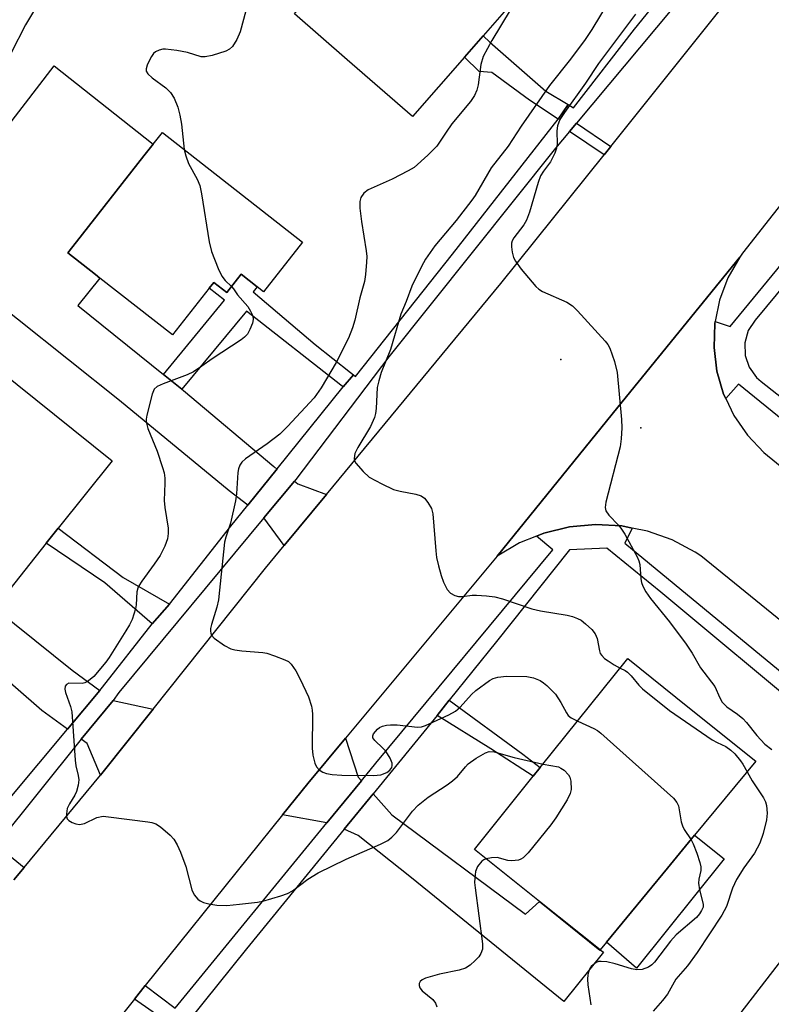
# Model space of a CAD drawing. Units: inches. Extents: x 1315758 to 1321758, y 477449 to 481450.
# Drawn here: x 1318950 to 1319105, y 477946 to 478150 of the extents above; entities that cross this region are included whole.
import ezdxf

# ---------------------------------------------------------------- set-up
doc = ezdxf.new("R2010")
doc.units = ezdxf.units.IN
doc.header["$MEASUREMENT"] = 0
for name, color, linetype in [('BLDG-Footprint', 5, 'Continuous'), ('CNTRL-Analytical Point', 7, 'Continuous'), ('CULTRL-Pad', 6, 'Continuous'), ('ELEV-Spot Elevation', 7, 'Continuous'), ('TRANS-Driveway', 251, 'Continuous'), ('TRANS-Non Street Sidewalk', 7, 'Continuous'), ('TRANS-Road', 130, 'Continuous'), ('TRANS-Street Sidewalk', 7, 'Continuous'), ('Undefined', 1, 'Continuous')]:
    doc.layers.add(name, color=color, linetype=linetype)

msp = doc.modelspace()

# ---------------------------------------------------------------- linework, layer by layer
at = {"layer": 'BLDG-Footprint'}
for points, elevation in [([(1319041.42, 478141.96), (1319030.68, 478129.66), (1319017.22, 478141.4), (1319006.33, 478150.91), (1319006.48, 478151.08), (1319008.1, 478152.94), (1319030.92, 478179.1), (1319032.03, 478180.37), (1319056.38, 478159.12), (1319045.27, 478146.38)], 120.81), ([(1319007.95, 478103.69), (1318999.93, 478093.47), (1318998.61, 478094.51), (1318995.3, 478097.1), (1318992.33, 478093.31), (1318989.64, 478095.42), (1318988.68, 478094.2), (1318981.11, 478084.55), (1318966.14, 478096.3), (1318965.22, 478097.02), (1318959.5, 478101.51), (1318961.29, 478103.8), (1318975.22, 478121.54), (1318977.12, 478123.97), (1318979.03, 478126.39)], 122.13), ([(1318955.04, 478041.5), (1318945.09, 478029.06), (1318924.96, 478045.17), (1318917.31, 478051.28), (1318934.22, 478072.42), (1318940.88, 478080.76), (1318968.67, 478058.54), (1318957.52, 478044.6)], 123.35), ([(1319070.74, 477959.1), (1319069.42, 477957.5), (1319056.9, 477967.47), (1319043.49, 477978.25), (1319055.64, 477993.38), (1319057.08, 477995.17), (1319075.18, 478017.69), (1319085.11, 478009.71), (1319085.5, 478009.39), (1319101.58, 477996.47), (1319088.96, 477981.17), (1319083.35, 477974.38)], 120.37), ([(1319146.5, 477943.24), (1319124.52, 477914.79), (1319113.31, 477923.45), (1319110.09, 477925.94), (1319095.15, 477937.49), (1319093.87, 477938.48), (1319115.84, 477966.93), (1319119.29, 477964.26), (1319128.17, 477957.41), (1319133.62, 477953.2)], 115.97)]:
    msp.add_lwpolyline(points, close=True, dxfattribs=dict(at, elevation=elevation))
at = {"layer": 'CNTRL-Analytical Point'}
msp.add_point((1319077.83, 478065.37, 115), dxfattribs=at)
at = {"layer": 'CULTRL-Pad'}
msp.add_lwpolyline([(1319095.09, 477976.29), (1319076.93, 477953.73), (1319070.74, 477959.1), (1319083.35, 477974.38), (1319088.96, 477981.17)], close=True, dxfattribs=at)
at = {"layer": 'ELEV-Spot Elevation'}
msp.add_point((1319061.32, 478079.46, 116.5), dxfattribs=at)
at = {"layer": 'TRANS-Driveway'}
for points in [[(1318979.26, 478076.36), (1318983.02, 478073.33), (1318983.36, 478073.06), (1319002.03, 478057.37), (1319002.26, 478057.2), (1319002.71, 478056.88), (1318996.67, 478049.4), (1318992.85, 478052.32), (1318970.2, 478070.98), (1318938.48, 478096.23), (1318939.45, 478097.83), (1318930.42, 478105.33), (1318936.78, 478114.3), (1318956.7, 478140.12), (1318977.12, 478123.97), (1318975.22, 478121.54), (1318961.29, 478103.8), (1318959.5, 478101.51), (1318965.22, 478097.02), (1318966.14, 478096.3), (1318961.56, 478090.61)], [(1319012.92, 478051.6), (1319004.19, 478041.05), (1318999.99, 478046.75), (1319006.3, 478054.33), (1319007.02, 478053.81)], [(1318966.08, 478011.08), (1318959.41, 478003.11), (1318954.14, 478006.97), (1318919.3, 478037.35), (1318924.9, 478043.75), (1318960.38, 478015.28)], [(1318977.09, 478007.22), (1318966.51, 477993.94), (1318966.26, 477993.63), (1318963.46, 478000.14), (1318962.23, 478001.04), (1318968.84, 478009.05)], [(1319020.13, 477992.41), (1319013.02, 477983.73), (1319003.82, 477985.39), (1319009.04, 477991.89), (1319016.83, 478001.25), (1319019.46, 477993.17)], [(1319016.58, 477982.43), (1319022.53, 477989.73), (1319026.39, 477985.39), (1319054.03, 477964.89), (1319056.9, 477967.47), (1319069.38, 477957.45), (1319069.42, 477957.5), (1319070.16, 477957.04), (1319061.91, 477946.83), (1319030.5, 477972.42), (1319019.45, 477981.11)]]:
    msp.add_lwpolyline(points, close=True, dxfattribs=at)
at = {"layer": 'TRANS-Non Street Sidewalk'}
for points in [[(1319062.86, 478132.16), (1319060.75, 478129.12), (1319054.85, 478133.04), (1319047.05, 478138.81), (1319044.43, 478139), (1319041.42, 478141.96), (1319045.27, 478146.38), (1319046.63, 478145.06), (1319058.25, 478134.93)], [(1319071.65, 478123.51), (1319070.26, 478121.78), (1319063.11, 478126.59), (1319064.54, 478128.3)], [(1319018.49, 478076.32), (1319016.38, 478073.81), (1319015.87, 478074.21), (1318996.41, 478089.44), (1318983.02, 478073.33), (1318979.26, 478076.36), (1318991.87, 478091.77), (1318988.68, 478094.2), (1318989.64, 478095.42), (1318992.33, 478093.31), (1318995.3, 478097.1), (1318998.61, 478094.51), (1318997.77, 478093.43), (1319010.56, 478082.56), (1319017.91, 478076.77)], [(1318980.48, 478028.92), (1318976.9, 478024.89), (1318967.16, 478033.33), (1318955.04, 478041.5), (1318957.52, 478044.6), (1318970.93, 478034.42)], [(1319035.76, 478005.96), (1319038.28, 478009.1), (1319053.45, 477997.94), (1319057.08, 477995.17), (1319055.64, 477993.38), (1319046.87, 477999.06)]]:
    msp.add_lwpolyline(points, close=True, dxfattribs=at)
at = {"layer": 'TRANS-Road'}
for points in [[(1319144.67, 478159.86), (1319098.86, 478101.48), (1319098.27, 478100.65), (1319073.11, 478069.63), (1319048.14, 478038.84), (1319016.83, 478001.25), (1319009.04, 477991.89), (1319003.82, 477985.39), (1318975.49, 477950.11), (1318973.27, 477947.35), (1318942.78, 477909.38)], [(1318948.36, 477971.98), (1318950.47, 477974.53), (1318966.26, 477993.63), (1318966.51, 477993.94), (1318977.09, 478007.22), (1319000.32, 478036.37), (1319004.19, 478041.05), (1319012.92, 478051.6), (1319048.96, 478095.15), (1319070.26, 478121.78), (1319071.65, 478123.51), (1319101.7, 478161.07)], [(1319144.87, 477994.59), (1319090.23, 478038.89), (1319089.1, 478039.64), (1319084.32, 478042.19), (1319079.22, 478044.02), (1319076.08, 478044.65), (1319073.91, 478045.09), (1319068.5, 478045.38), (1319063.1, 478044.88), (1319057.84, 478043.6), (1319056.33, 478043), (1319052.82, 478041.58), (1319048.14, 478038.84), (1319073.11, 478069.63), (1319098.27, 478100.65), (1319095.84, 478096.36), (1319094.11, 478091.74), (1319093.23, 478087.34), (1319093.14, 478086.91), (1319092.96, 478081.98), (1319093.57, 478077.09), (1319094.94, 478072.35), (1319095.4, 478071.39), (1319097.05, 478067.9), (1319099.85, 478063.84), (1319103.26, 478060.27), (1319146.42, 478025.04)]]:
    msp.add_lwpolyline(points, dxfattribs=at)
at = {"layer": 'TRANS-Street Sidewalk'}
for points in [[(1319100.79, 478171.73), (1319064.54, 478128.3), (1319063.11, 478126.59), (1319060.24, 478123.15), (1319025.82, 478080.04), (1319006.58, 478054.66), (1319006.3, 478054.33), (1318999.99, 478046.75), (1318970.01, 478010.7), (1318968.84, 478009.05), (1318962.23, 478001.04), (1318944.66, 477979.22), (1318950.47, 477974.53), (1318948.36, 477971.98)], [(1318941.97, 477982.23), (1318959.41, 478003.11), (1318966.08, 478011.08), (1318966.69, 478011.8), (1318976.9, 478024.89), (1318980.48, 478028.92), (1318993.16, 478045.05), (1318996.67, 478049.4), (1319002.71, 478056.88), (1319016.38, 478073.81), (1319018.49, 478076.32), (1319018.89, 478076), (1319038.96, 478101.25), (1319060.75, 478129.12), (1319062.86, 478132.16), (1319063.97, 478131.49), (1319076.53, 478147.71), (1319094.56, 478169.99)], [(1319250.17, 477944.61), (1319252.12, 477949.19), (1319235.2, 477962.7), (1319197.08, 477993.4), (1319196.26, 477994.08), (1319189, 478000.17), (1319173.98, 478012.76), (1319168.93, 478006.74), (1319165.97, 478009.15), (1319171.12, 478014.88), (1319129.91, 478048.51), (1319098, 478074.4), (1319095.4, 478071.39), (1319094.94, 478072.35), (1319093.57, 478077.09), (1319092.96, 478081.98), (1319093.14, 478086.91), (1319093.23, 478087.34), (1319096.3, 478086.29), (1319105.93, 478098.04), (1319139.89, 478140.64), (1319157.3, 478161.92)], [(1319112.45, 478100.91), (1319101.45, 478087.64), (1319100.03, 478085.46), (1319099.32, 478082.95), (1319099.39, 478080.34), (1319100.22, 478077.87), (1319101.76, 478075.76), (1319102.7, 478074.93), (1319135.77, 478048.93)], [(1318979.89, 477942.71), (1318973.27, 477947.35), (1318975.49, 477950.11), (1318981.68, 477945.47), (1319013.02, 477983.73), (1319020.13, 477992.41), (1319023.11, 477996.05), (1319059.67, 478040.18), (1319056.33, 478043), (1319057.84, 478043.6), (1319063.1, 478044.88), (1319068.5, 478045.38), (1319073.91, 478045.09), (1319076.08, 478044.65), (1319074.54, 478041.56), (1319122.75, 478001.79), (1319173.96, 477960.73), (1319177.36, 477957.93), (1319187.07, 477949.93), (1319207.59, 477933.13)], [(1319186.44, 477945.68), (1319174.42, 477956.38), (1319167.45, 477962.59), (1319150.35, 477976.25), (1319147.76, 477977.5), (1319113.73, 478004.99), (1319081.95, 478031.38), (1319070.8, 478040.48), (1319063.08, 478040.15), (1319048.05, 478021.19), (1319038.28, 478009.1), (1319035.76, 478005.96), (1319022.53, 477989.73), (1319016.58, 477982.43), (1318996.4, 477957.69), (1318984.57, 477942.97)]]:
    msp.add_lwpolyline(points, dxfattribs=at)
at = {"layer": 'Undefined'}
for points, elevation in [([(1319071.48, 478153.98), (1319067.72, 478147.69), (1319066.34, 478145.61), (1319063.32, 478141.56), (1319058.97, 478136.09), (1319053.15, 478127.67), (1319050.45, 478123.59), (1319046.93, 478119.09), (1319043.6, 478113.37), (1319042.94, 478112.37), (1319039.72, 478108.23), (1319035.3, 478102.99), (1319033.38, 478100.22), (1319032.53, 478098.68), (1319030.58, 478094.66), (1319029.39, 478091.47), (1319028.28, 478088.86), (1319026.17, 478081.52), (1319024.2, 478076.77), (1319023.71, 478075.1), (1319023.41, 478073.68), (1319023.2, 478069.39), (1319023.04, 478068.32), (1319022.81, 478067.5), (1319021.99, 478065.65), (1319019.37, 478061.32), (1319018.79, 478060.06), (1319018.62, 478059.03), (1319018.73, 478058.54), (1319018.98, 478058.08), (1319020.47, 478056.35), (1319021.76, 478055.2), (1319024.35, 478053.78), (1319026.76, 478052.65), (1319028.15, 478052.27), (1319031.38, 478051.65), (1319032.47, 478051.31), (1319033.14, 478050.83), (1319033.86, 478049.94), (1319034.59, 478048.69), (1319034.89, 478047.6), (1319035.48, 478039.95), (1319035.67, 478038.56), (1319036.05, 478036.86), (1319036.58, 478034.87), (1319037.06, 478033.5), (1319037.85, 478031.98), (1319038.55, 478031.18), (1319039.43, 478030.71), (1319040.17, 478030.53), (1319041, 478030.53), (1319043, 478030.77), (1319043.87, 478030.8), (1319045.94, 478030.67), (1319047.7, 478030.44), (1319049.27, 478030), (1319055.35, 478027.94), (1319057.09, 478027.58), (1319062.6, 478026.66), (1319063.71, 478026.37), (1319064.78, 478025.97), (1319065.53, 478025.59), (1319066.44, 478024.89), (1319067.7, 478023.7), (1319068.41, 478022.83), (1319068.81, 478021.81), (1319069.28, 478019.29), (1319069.47, 478018.76), (1319069.76, 478018.3), (1319070.37, 478017.72), (1319071.08, 478017.21), (1319072.32, 478016.39), (1319073.58, 478015.7)], 118), ([(1318952.64, 478151.74), (1318950.74, 478148.62), (1318944.75, 478137.03)], 124), ([(1318996.28, 478151.55), (1318995.11, 478147.18), (1318994.42, 478145.62), (1318993.49, 478144.14), (1318992.88, 478143.58), (1318992.11, 478143.21), (1318989.29, 478142.29), (1318987.87, 478141.98), (1318987.03, 478142.04), (1318984.24, 478142.91), (1318981.98, 478143.31), (1318979.7, 478143.58), (1318979.14, 478143.57), (1318978.34, 478143.39), (1318977.62, 478143.06), (1318977.22, 478142.72), (1318976.75, 478142.05), (1318976.22, 478141.04), (1318975.89, 478140.27), (1318975.67, 478139.53), (1318975.68, 478139.07), (1318976, 478138.52)], 122), ([(1319050.85, 478151.67), (1319047.08, 478145.39), (1319045.27, 478142.08), (1319044.78, 478140.46), (1319044.27, 478136.24), (1319043.95, 478135.1), (1319043.5, 478134.01), (1319042.66, 478132.76), (1319038.84, 478128.18), (1319037.63, 478126.47), (1319035.72, 478123.53), (1319033.86, 478121.68), (1319031, 478119.18), (1319029.77, 478118.44), (1319026.46, 478116.71), (1319021.51, 478114.51), (1319020.64, 478113.85), (1319020.03, 478112.93), (1319019.8, 478112.14), (1319019.81, 478110.78), (1319020.15, 478107.97), (1319021.15, 478101.9), (1319021.23, 478100.75), (1319021.19, 478099.6), (1319020.96, 478097.03), (1319020.74, 478095.61), (1319019.83, 478092.23), (1319018.76, 478087.61), (1319018.28, 478086.05), (1319017.45, 478083.92), (1319014.94, 478078.89), (1319011.83, 478073.61), (1319010.36, 478071.59), (1319004.85, 478065.67), (1319003.27, 478064.08), (1319000.7, 478062.07), (1318996.18, 478058.99), (1318995.41, 478058.27), (1318995.03, 478057.67), (1318994.78, 478056.92), (1318994.63, 478056.11), (1318994.34, 478051.75), (1318994.12, 478050.29), (1318993.12, 478045.69), (1318992.12, 478042.76), (1318991.87, 478041.72), (1318990.62, 478029.83), (1318990.26, 478028.33), (1318989.15, 478024.72), (1318988.97, 478023.88), (1318988.94, 478023.37), (1318989.01, 478022.91), (1318989.17, 478022.5), (1318989.69, 478021.89), (1318991.86, 478020.4), (1318993.15, 478019.73), (1318993.99, 478019.5), (1318995.43, 478019.28), (1318999.74, 478018.93), (1319000.58, 478018.79), (1319002.2, 478018.28), (1319004.33, 478017.46), (1319005.06, 478017.07), (1319005.65, 478016.53), (1319006.56, 478015.17), (1319007.5, 478013.44), (1319009.2, 478009.79), (1319009.84, 478007.86), (1319009.99, 478007.01), (1319010.03, 478006.15), (1319009.95, 477999.19), (1319010.13, 477997.74), (1319010.52, 477996.05), (1319010.86, 477995.3), (1319011.43, 477994.68), (1319012.15, 477994.21), (1319012.94, 477993.93), (1319014.06, 477993.76), (1319016.07, 477993.6), (1319022.66, 477993.51), (1319024.14, 477993.64), (1319025.36, 477994.14), (1319025.97, 477994.61), (1319026.39, 477995.2), (1319026.52, 477995.63), (1319026.48, 477996.11), (1319026.06, 477997.1), (1319025.15, 477998.56), (1319024.57, 477999.2), (1319022.9, 478000.75), (1319022.49, 478001.34), (1319022.46, 478001.74), (1319022.63, 478002.15), (1319023.47, 478003.12), (1319023.9, 478003.44), (1319024.49, 478003.71), (1319025.3, 478003.91), (1319026.14, 478004.01), (1319027.55, 478003.97), (1319031.69, 478003.55), (1319032.54, 478003.6), (1319033.36, 478003.87), (1319038.16, 478006.09), (1319039.58, 478006.85), (1319040.53, 478007.65), (1319042.89, 478010.29), (1319043.75, 478011.09), (1319046.62, 478013.13), (1319047.38, 478013.55), (1319048.34, 478013.87), (1319050.07, 478014.02), (1319054.27, 478013.97), (1319055.7, 478013.69), (1319057.04, 478013.16), (1319057.75, 478012.7), (1319058.41, 478012.14), (1319060.22, 478010.31), (1319061.34, 478008.64), (1319062.47, 478006.48), (1319062.84, 478005.96), (1319063.45, 478005.47), (1319064.8, 478004.78)], 120), ([(1319076.76, 478150.8), (1319069.1, 478140.67), (1319066.39, 478136.6), (1319062.06, 478130.52), (1319061.15, 478129.08), (1319060.65, 478127.79), (1319060.51, 478126.71), (1319060.59, 478123.94), (1319060.44, 478123.13), (1319060.07, 478122.09), (1319059.22, 478120.33), (1319057.73, 478118.42), (1319057.14, 478117.41), (1319056.66, 478116.04), (1319054.86, 478109.9), (1319054.25, 478108.28), (1319053.65, 478107.33), (1319051.61, 478104.63), (1319051.25, 478103.97), (1319051.13, 478103.54), (1319051.1, 478102.77), (1319051.28, 478101.66), (1319051.58, 478100.57), (1319051.94, 478099.8), (1319053.16, 478098.17), (1319056.17, 478094.57), (1319056.8, 478093.99), (1319057.52, 478093.55), (1319062.53, 478091.31), (1319063.74, 478090.57), (1319064.77, 478089.56), (1319070.45, 478083.24), (1319071, 478082.56), (1319071.45, 478081.83), (1319072.41, 478079.06), (1319072.98, 478076.78), (1319073.83, 478067.09), (1319073.9, 478065.34), (1319073.79, 478063.1), (1319073.58, 478061.43), (1319070.64, 478050.01), (1319070.49, 478048.9), (1319070.65, 478048.2), (1319071.23, 478047.33), (1319073.21, 478045.28), (1319073.75, 478044.61), (1319074.52, 478043.36), (1319077.06, 478038.69), (1319077.41, 478037.9), (1319077.62, 478037.1), (1319077.86, 478034.18), (1319077.99, 478033.43), (1319078.27, 478032.67), (1319078.91, 478031.47), (1319079.86, 478030.07), (1319083.8, 478025.28), (1319087.22, 478020.64), (1319088.42, 478018.8), (1319090.15, 478015.8), (1319093.14, 478011.94), (1319094.16, 478009.58), (1319094.66, 478008.69), (1319095.63, 478007.69), (1319097.83, 478006.2), (1319098.9, 478005.32), (1319099.66, 478004.48), (1319101.79, 478001.8), (1319103.49, 477999.99), (1319104.91, 477998.9)], 116), ([(1318976, 478138.52), (1318976.92, 478137.69), (1318979.71, 478135.58), (1318980.71, 478134.67), (1318981.47, 478133.49), (1318982.25, 478131.61)], 122), ([(1318982.25, 478131.61), (1318982.66, 478129.94), (1318982.98, 478128.07), (1318983.54, 478122.84)], 122), ([(1318983.54, 478122.84), (1318983.86, 478121.56), (1318984.41, 478119.95), (1318986.23, 478116.72), (1318986.74, 478115.44), (1318987.1, 478113.71), (1318988.67, 478103.79), (1318989.15, 478101.8), (1318990.55, 478098.28), (1318991.28, 478096.7), (1318991.96, 478095.81), (1318993.32, 478094.58)], 122), ([(1318993.32, 478094.58), (1318993.71, 478094.11), (1318994.51, 478092.83), (1318996.65, 478090.43), (1318997.24, 478089.5), (1318997.69, 478088.52), (1318997.8, 478087.77), (1318997.63, 478086.98), (1318997.11, 478085.68), (1318996.58, 478084.7), (1318996.01, 478084.08), (1318995.33, 478083.55), (1318989.33, 478079.62), (1318987.2, 478078.07), (1318985.46, 478076.94), (1318984.15, 478076.3), (1318979.2, 478074.48), (1318977.92, 478073.89), (1318977.36, 478073.35), (1318976.92, 478072.33), (1318975.79, 478068.01), (1318975.67, 478067.15), (1318975.69, 478066.59), (1318976.03, 478065.25), (1318977.93, 478060.51), (1318979.06, 478057.2), (1318979.37, 478056.05), (1318979.5, 478054.99), (1318979.54, 478053.91), (1318979.36, 478050.37), (1318979.52, 478048.93), (1318980.22, 478044.62), (1318980.23, 478043.51), (1318980.08, 478042.45), (1318979.56, 478040.92), (1318978.56, 478039), (1318977.33, 478037.17), (1318974.76, 478033.69), (1318974.16, 478032.73), (1318973.94, 478032.23), (1318973.75, 478031.46), (1318973.6, 478028.81), (1318973.48, 478027.94), (1318972.75, 478025.73), (1318972.25, 478024.68), (1318971.51, 478023.41), (1318968.03, 478017.91), (1318967.33, 478016.96), (1318964.87, 478014.01), (1318963.76, 478013.08), (1318963.01, 478012.69), (1318962.47, 478012.53), (1318959.73, 478012.6), (1318959.19, 478012.34), (1318958.94, 478012.02), (1318958.86, 478011.38), (1318958.98, 478010.65), (1318960.04, 478007.78), (1318960.3, 478006.67), (1318961.02, 477996.69), (1318961.17, 477995.53), (1318961.63, 477993.5), (1318961.74, 477992.63), (1318961.64, 477991.55), (1318961.29, 477990.22), (1318960.95, 477989.49), (1318959.83, 477987.65), (1318959.39, 477986.68), (1318959.19, 477985.59), (1318959.21, 477985.07), (1318959.36, 477984.61), (1318959.68, 477984.25), (1318960.36, 477983.84), (1318961.13, 477983.54), (1318961.93, 477983.41), (1318962.97, 477983.64), (1318965.52, 477984.88), (1318966.79, 477985.1), (1318967.91, 477985.01), (1318975.99, 477983.97), (1318976.86, 477983.81), (1318977.69, 477983.56), (1318978.65, 477982.95), (1318980.64, 477981.21), (1318981.36, 477980.36), (1318982.07, 477979.23), (1318982.77, 477977.68), (1318983.89, 477974.74), (1318985.08, 477969.89), (1318985.62, 477968.88), (1318986.36, 477968), (1318986.8, 477967.66), (1318987.54, 477967.32), (1318988.61, 477967.02), (1318990.26, 477966.71), (1318992.32, 477966.7), (1318994.95, 477966.93), (1318998.66, 477967.39), (1318999.79, 477967.6), (1319003.5, 477968.66), (1319004.89, 477969.16), (1319005.88, 477969.72), (1319009.08, 477972.11), (1319011.19, 477973.45), (1319016.96, 477976.25), (1319024.06, 477979.34), (1319025.58, 477980.1), (1319026.45, 477980.77), (1319027.41, 477981.77), (1319030.66, 477986.18), (1319031.86, 477987.43), (1319033.9, 477989.08), (1319037.87, 477991.62), (1319038.98, 477992.42), (1319040, 477993.33), (1319041.61, 477995.32), (1319042.2, 477995.92), (1319043.82, 477997.08), (1319045.76, 477998.24), (1319046.51, 477998.48), (1319047.58, 477998.4), (1319051.71, 477997.22), (1319057.64, 477995.86)], 122), ([(1319073.58, 478015.7), (1319074.6, 478015.19), (1319075.08, 478014.86), (1319075.85, 478014.09), (1319077.45, 478012.17), (1319078.21, 478011.42), (1319083.79, 478006.96), (1319092.6, 478000.92), (1319093.62, 478000.35), (1319095.4, 477999.51), (1319096.46, 477998.79), (1319097.27, 477998), (1319098.46, 477996.57), (1319098.92, 477995.9), (1319099.78, 477994.29)], 118), ([(1319064.8, 478004.78), (1319068.13, 478003.24), (1319068.88, 478002.82), (1319069.58, 478002.29), (1319084.61, 477988.85), (1319085.31, 477987.98), (1319085.62, 477987.27), (1319086.21, 477983.95), (1319086.44, 477983.15), (1319086.82, 477982.39), (1319088.21, 477980.26)], 120), ([(1319057.64, 477995.86), (1319060.85, 477995.29), (1319061.32, 477995.06), (1319061.98, 477994.6), (1319062.91, 477993.65), (1319063.16, 477993.17), (1319063.36, 477992.36), (1319063.44, 477990.65), (1319063.25, 477989.8), (1319062.61, 477988.51), (1319060.27, 477984.8), (1319059.26, 477983.36), (1319054.58, 477977.57), (1319053.56, 477976.54), (1319053.09, 477976.25), (1319052.58, 477976.07), (1319051.22, 477975.88), (1319050.38, 477975.98), (1319048.14, 477976.56), (1319047.02, 477976.55), (1319045.89, 477976.32)], 122), ([(1319099.78, 477994.29), (1319100.81, 477992.43), (1319103.19, 477988.89), (1319103.58, 477988.11), (1319103.81, 477987.33), (1319103.94, 477985.72), (1319103.79, 477984.34), (1319103.12, 477981.55), (1319102.42, 477979.53), (1319101.3, 477977.47), (1319099.09, 477974.44), (1319097.58, 477972.04), (1319096.76, 477970.23), (1319095.55, 477966.45), (1319094.61, 477964.67), (1319089.49, 477956.93), (1319087.46, 477954.22), (1319085.11, 477951.45), (1319083.36, 477948.36), (1319082.33, 477947.02), (1319080.42, 477944.81)], 118), ([(1319088.21, 477980.26), (1319088.64, 477979.42), (1319089.39, 477977.49), (1319090.05, 477975.53), (1319090.23, 477974.69), (1319090.22, 477973.9), (1319089.82, 477972.12), (1319089.76, 477971.3), (1319089.93, 477969.9), (1319090.73, 477966.97), (1319090.69, 477966.34), (1319090.41, 477965.62), (1319089.99, 477964.94), (1319089.33, 477964.2), (1319085.12, 477960.59), (1319083.99, 477959.27), (1319080.65, 477954.96), (1319080.09, 477954.39), (1319079.41, 477953.94), (1319078.11, 477953.47), (1319077.01, 477953.37), (1319075.91, 477953.6), (1319072.55, 477954.62), (1319070.79, 477955), (1319069.64, 477955.13), (1319069.1, 477955.08), (1319068.62, 477954.89), (1319067.98, 477954.44), (1319067.62, 477954.06), (1319067.34, 477953.62), (1319067.04, 477952.88), (1319066.91, 477952.33), (1319066.84, 477951.44), (1319066.92, 477950.26), (1319067.52, 477946.18)], 120), ([(1319045.89, 477976.32), (1319045.43, 477976.12), (1319045, 477975.8), (1319044.13, 477974.72), (1319043.72, 477973.69), (1319043.54, 477972.29), (1319043.52, 477971.44), (1319043.61, 477970.29), (1319045.15, 477958.77), (1319045.12, 477957.65), (1319044.81, 477956.73), (1319044.39, 477956.09), (1319043.63, 477955.28), (1319042.58, 477954.35), (1319041.66, 477953.74), (1319040.29, 477953.31), (1319036.24, 477952.49), (1319033.4, 477951.64), (1319032.66, 477951.29), (1319032.28, 477950.98), (1319032.09, 477950.57), (1319032.06, 477950.11), (1319032.2, 477949.65), (1319032.68, 477949.01), (1319034.86, 477947.26), (1319035.44, 477946.52), (1319035.73, 477945.74)], 122)]:
    msp.add_lwpolyline(points, dxfattribs=dict(at, elevation=elevation))

doc.saveas('drawing.dxf')
